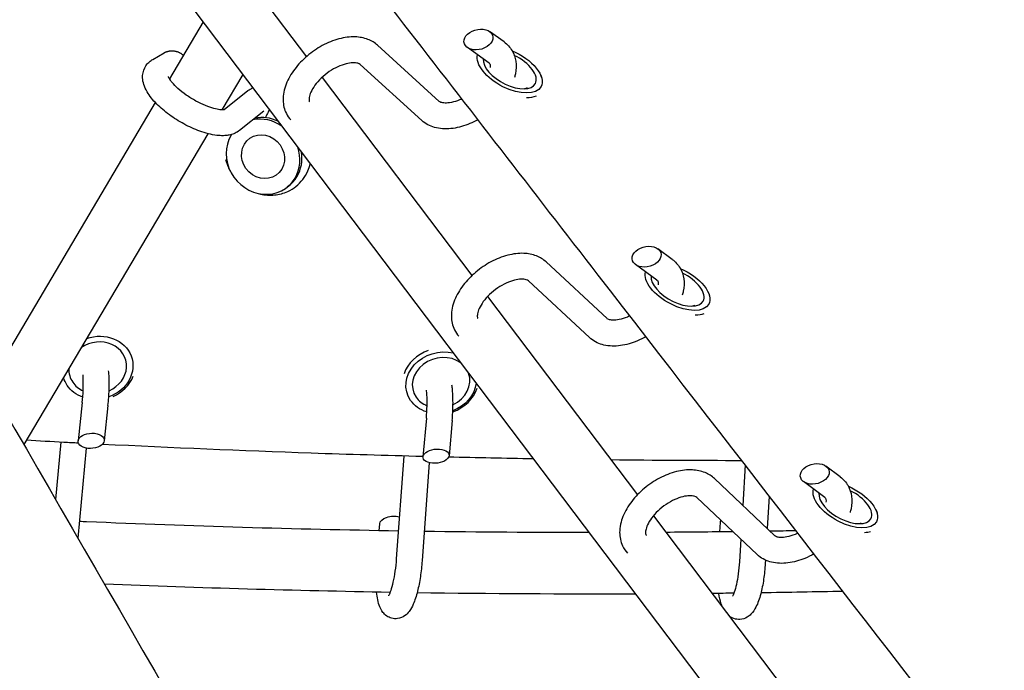
# Model space of a CAD drawing. Units: millimetres. Extents: x -7815 to 4712, y -5960 to 5749.
# Drawn here: x -2718 to -2413, y -1723 to -1522 of the extents above; entities that cross this region are included whole.
import ezdxf

# ---------------------------------------------------------------- set-up
doc = ezdxf.new("R2010")
doc.units = ezdxf.units.MM
doc.header["$LTSCALE"] = 20
doc.layers.add('2d', color=230, linetype='Continuous')

msp = doc.modelspace()

# ---------------------------------------------------------------- linework, layer by layer
at = {"layer": '2d'}
for p, q in [((-2731.37, -1429.39), (-2473.7, -1770.28)), ((-2680.6, -1465.05), (-2628.95, -1533.39)), ((-2660.88, -1522.65), (-2671.27, -1540.2)), ((-2567.83, -1528.85), (-2572.34, -1525.62)), ((-2587.91, -1547.2), (-2606.93, -1529.87)), ((-2572.5, -1535.35), (-2579.19, -1530.54)), ((-2676.4, -1534.22), (-2672.9, -1532.25)), ((-2593.3, -1553.12), (-2612.32, -1535.78)), ((-2648.57, -1538.93), (-2655.02, -1549.82)), ((-2556.72, -1538.71), (-2556.29, -1539.56)), ((-2624.11, -1539.79), (-2577.79, -1601.07)), ((-2647.04, -1543.95), (-2654.39, -1549.78)), ((-2675.63, -1547.57), (-2727.08, -1634.52)), ((-2642.07, -1550.21), (-2649.62, -1556.21)), ((-2637.8, -1553.28), (-2637.83, -1553.14)), ((-2659.38, -1557.19), (-2716.25, -1653.28)), ((-2634.25, -1573.21), (-2634.88, -1573.71)), ((-2515.87, -1596.04), (-2520.34, -1592.77)), ((-2536.03, -1614.33), (-2554.86, -1596.84)), ((-2520.6, -1602.49), (-2527.24, -1597.63)), ((-2541.48, -1620.19), (-2560.3, -1602.7)), ((-2504.84, -1606.02), (-2504.41, -1606.89)), ((-2572.92, -1607.51), (-2526.6, -1668.79)), ((-2698.22, -1640.33), (-2699.48, -1652.16)), ((-2690.26, -1641.18), (-2691.43, -1652.1)), ((-2591.85, -1645.13), (-2592.91, -1657.03)), ((-2583.88, -1645.84), (-2584.85, -1656.72)), ((-2704.83, -1652.55), (-2706.46, -1670.23)), ((-2696.96, -1654.38), (-2699.54, -1682.22)), ((-2598.82, -1656.83), (-2601.15, -1688.62)), ((-2590.95, -1658.88), (-2593.17, -1689.2)), ((-2493.37, -1659.56), (-2494.1, -1672.07)), ((-2463.93, -1663.25), (-2468.36, -1659.94)), ((-2484.17, -1681.48), (-2502.8, -1663.82)), ((-2468.72, -1669.66), (-2475.3, -1664.74)), ((-2489.67, -1687.29), (-2508.3, -1669.63)), ((-2485.92, -1669.19), (-2486.5, -1679.27)), ((-2452.98, -1673.36), (-2452.56, -1674.24)), ((-2521.69, -1675.29), (-2473.43, -1739.13)), ((-2606.48, -1679.91), (-2606.29, -1677.74)), ((-2501.2, -1680.28), (-2500.98, -1677.41)), ((-2494.7, -1682.52), (-2495.11, -1689.52)), ((-2487.07, -1689.02), (-2487.12, -1689.98))]:
    msp.add_line(p, q, dxfattribs=at)
at = {"layer": '2d', "extrusion": (0, 0, -1)}
for centre, major_axis, ratio, start_param, end_param in [((-2340.94, -2303.34), (725, -1255.74), 0, -2.30324, -1.570794), ((-2566.1, -1537.42), (9.68, -5.23), 0.510159, -0.000547, 3.021861), ((-2566.1, -1537.42), (9.68, -5.23), 0.510159, -1.765672, -0.000547), ((-2566.51, -1538.18), (-7.04, 3.8), 0.510159, -2.748815, -2.589046), ((-2642.34, -1564.31), (-4.35, 5.48), 0.915778, -1.90755, 1.234042), ((-2642.34, -1564.31), (4.35, -5.48), 0.915778, -1.90755, 1.234042), ((-2514.22, -1604.63), (9.65, -5.28), 0.50666, -0.000542, 3.030695), ((-2514.22, -1604.63), (9.65, -5.28), 0.50666, -1.757161, -0.000542), ((-2514.64, -1605.38), (-7.02, 3.84), 0.50666, -2.746378, -2.597023), ((-2693.44, -1629.54), (10.61, 2.89), 0.877398, -1.653977, 1.487071), ((-2587.31, -1634.17), (-10.53, -3.19), 0.85285, -0.267251, 2.178071), ((-2693.44, -1629.54), (-10.61, -2.89), 0.877398, -0.292341, -0.018338), ((-2693.44, -1629.54), (-10.61, -2.89), 0.877398, -0.899936, -0.292341), ((-2587.31, -1634.17), (10.53, 3.19), 0.85285, 0.354785, 1.484141), ((-2587.31, -1634.17), (-10.53, -3.19), 0.85285, -0.900768, -0.267251), ((-2462.37, -1671.85), (9.63, -5.32), 0.502879, -0.000538, 3.040675), ((-2462.37, -1671.85), (9.63, -5.32), 0.502879, -1.7482, -0.000538), ((-2602.26, -1677.59), (4.03, 0.37), 0.536918, -3.044486, -0.984313), ((-2496.95, -1677.14), (4.03, 0.44), 0.482205, -3.051957, -2.742759), ((-2462.79, -1672.61), (-7, 3.87), 0.502879, -2.668161, -2.605557)]:
    msp.add_ellipse(centre, major_axis=major_axis, ratio=ratio, start_param=start_param, end_param=end_param, dxfattribs=at)
at = {"layer": '2d'}
for centre, major_axis, ratio, start_param, end_param in [((-2575.77, -1528.08), (-4.41, -1.07), 0.686481, -2.862123, 3.421062), ((-2461.92, -2373.19), (-725, 1255.74), 0, -1.570799, -0.838353), ((-2566.1, -1537.42), (7.92, -4.28), 0.510159, 0.000547, 1.6671), ((-2566.1, -1537.42), (-7.92, 4.28), 0.510159, 0.206107, 3.14214), ((-2566.51, -1538.18), (10.56, -5.71), 0.510159, -0.769798, -0.386225), ((-2641.71, -1563.81), (-7.46, 9.4), 0.915778, -1.076002, -0.438119), ((-2642.34, -1564.31), (-7.46, 9.4), 0.915778, -1.250001, -0.438119), ((-2642.34, -1564.31), (-7.46, 9.4), 0.915778, 0.336754, 3.478347), ((-2642.34, -1564.31), (-7.46, 9.4), 0.915778, 0.310529, 0.336754), ((-2642.34, -1564.31), (7.46, -9.4), 0.915778, 0.336754, 1.197531), ((-2641.71, -1563.81), (7.46, -9.4), 0.915778, 0.336754, 1.023532), ((-2641.71, -1563.81), (7.46, -9.4), 0.915778, 0, 0.336754), ((-2523.79, -1595.2), (-4.42, -1.04), 0.685909, -2.857269, 3.425916), ((-2514.22, -1604.63), (7.9, -4.32), 0.50666, 0.000542, 1.66035), ((-2514.22, -1604.63), (-7.9, 4.32), 0.50666, 0.197598, 3.142135), ((-2514.64, -1605.38), (10.53, -5.76), 0.50666, -0.72931, -0.393407), ((-2693.44, -1629.54), (8.68, 2.36), 0.877398, -1.399875, 1.93747), ((-2587.46, -1633.67), (-11.48, -3.48), 0.85285, -1.497691, -0.560892), ((-2587.31, -1634.17), (-8.61, -2.61), 0.85285, -2.576408, 0.267251), ((-2693.44, -1629.54), (-8.68, -2.36), 0.877398, -0.265156, 0.292341), ((-2693.44, -1629.54), (-8.68, -2.36), 0.877398, 0.292341, 0.809595), ((-2693.57, -1629.08), (11.58, 3.15), 0.877398, -1.382537, -0.597563), ((-2587.31, -1634.17), (8.61, 2.61), 0.85285, -1.398093, 0.043552), ((-2587.46, -1633.67), (11.48, 3.48), 0.85285, -1.501463, -0.554677), ((-2587.31, -1634.17), (-8.61, -2.61), 0.85285, 0.267251, 0.809159), ((-2695.45, -1652.13), (4.03, 0.27), 0.583543, -5.013297, 1.269888), ((-2588.88, -1656.88), (4.03, 0.37), 0.536918, -5.032924, 1.250261), ((-2471.83, -1662.34), (-4.42, -1.01), 0.685141, -2.852256, 3.430929), ((-2462.37, -1671.85), (7.88, -4.35), 0.502879, 0.000538, 1.653255), ((-2462.37, -1671.85), (-7.88, 4.35), 0.502879, 0.187965, 3.14213), ((-2462.79, -1672.61), (10.5, -5.81), 0.502879, -0.679469, -0.445168)]:
    msp.add_ellipse(centre, major_axis=major_axis, ratio=ratio, start_param=start_param, end_param=end_param, dxfattribs=at)
for points, knots in [([(-351.24, -1387.68), (-362.77, -1390.8), (-374.31, -1393.91), (-397.39, -1400.13), (-408.94, -1403.24), (-443.57, -1412.56), (-466.67, -1418.77), (-512.84, -1431.21), (-535.92, -1437.44), (-582.04, -1449.92), (-605.07, -1456.18), (-651.09, -1468.74), (-674.07, -1475.04), (-719.93, -1487.69), (-742.81, -1494.05), (-777.04, -1503.64), (-788.43, -1506.84), (-811.17, -1513.27), (-822.52, -1516.5), (-856.51, -1526.2), (-879.08, -1532.7), (-924.05, -1545.72), (-946.45, -1552.23), (-991.07, -1565.22), (-1013.31, -1571.7), (-1057.61, -1584.54), (-1079.69, -1590.91), (-1123.7, -1603.49), (-1145.63, -1609.7), (-1189.4, -1621.88), (-1211.22, -1627.86), (-1254.77, -1639.51), (-1276.5, -1645.18), (-1319.92, -1656.18), (-1341.62, -1661.5), (-1385, -1671.72), (-1406.68, -1676.62), (-1450.04, -1685.97), (-1471.71, -1690.43), (-1514.99, -1698.92), (-1536.6, -1702.94), (-1579.77, -1710.57), (-1601.32, -1714.18), (-1644.34, -1720.96), (-1665.79, -1724.14), (-1697.88, -1728.6), (-1708.57, -1730.04), (-1729.9, -1732.81), (-1740.54, -1734.14), (-1772.42, -1737.99), (-1793.6, -1740.35), (-1835.78, -1744.69), (-1856.79, -1746.66), (-1898.63, -1750.23), (-1919.45, -1751.83), (-1960.89, -1754.66), (-1981.51, -1755.9), (-2022.54, -1758.05), (-2042.96, -1758.96), (-2083.61, -1760.47), (-2103.84, -1761.06), (-2144.1, -1761.95), (-2164.14, -1762.25), (-2204.04, -1762.53), (-2223.9, -1762.52), (-2263.42, -1762.19), (-2283.09, -1761.87), (-2322.21, -1760.88), (-2341.66, -1760.22), (-2380.32, -1758.52), (-2399.53, -1757.48), (-2418.61, -1756.21)], [0.01186, 0.01186, 0.01186, 0.01186, 0.048044, 0.048044, 0.084229, 0.084229, 0.156597, 0.156597, 0.228966, 0.228966, 0.301335, 0.301335, 0.373703, 0.373703, 0.446072, 0.446072, 0.482256, 0.482256, 0.518441, 0.518441, 0.590809, 0.590809, 0.663178, 0.663178, 0.735547, 0.735547, 0.807915, 0.807915, 0.880284, 0.880284, 0.952653, 0.952653, 1.025021, 1.025021, 1.09739, 1.09739, 1.169759, 1.169759, 1.242127, 1.242127, 1.314496, 1.314496, 1.386865, 1.386865, 1.459233, 1.459233, 1.495418, 1.495418, 1.531602, 1.531602, 1.603971, 1.603971, 1.676339, 1.676339, 1.748708, 1.748708, 1.821077, 1.821077, 1.893445, 1.893445, 1.965814, 1.965814, 2.038183, 2.038183, 2.110551, 2.110551, 2.18292, 2.18292, 2.255289, 2.255289, 2.327657, 2.327657, 2.327657, 2.327657]), ([(-2418.61, -1756.21), (-2458.65, -1704.45), (-2498.69, -1652.67), (-2558.76, -1575.03), (-2578.78, -1549.16), (-2618.84, -1497.43), (-2638.87, -1471.58), (-2658.92, -1445.76)], [0.0029518, 0.0029518, 0.0029518, 0.0029518, 0.2408895, 0.2408895, 0.3598584, 0.3598584, 0.4788273, 0.4788273, 0.4788273, 0.4788273]), ([(-2606.93, -1529.87), (-2607.81, -1529.07), (-2608.83, -1528.47), (-2611.17, -1527.56), (-2612.52, -1527.32), (-2615.52, -1527.22), (-2617.2, -1527.45), (-2620.62, -1528.36), (-2622.37, -1529.07), (-2625.69, -1530.88), (-2627.27, -1531.96), (-2630.15, -1534.41), (-2631.45, -1535.78), (-2633.66, -1538.71), (-2634.56, -1540.27), (-2635.81, -1543.5), (-2636.16, -1545.17), (-2636.09, -1548.26), (-2635.78, -1549.68), (-2634.77, -1551.66), (-2634.32, -1552.32), (-2633.78, -1552.91)], [5.719884, 5.719884, 5.719884, 5.719884, 5.959217, 5.959217, 6.24157, 6.24157, 6.581986, 6.581986, 6.940535, 6.940535, 7.294774, 7.294774, 7.647999, 7.647999, 8.005537, 8.005537, 8.356904, 8.356904, 8.647107, 8.647107, 8.807134, 8.807134, 8.807134, 8.807134]), ([(-2567.83, -1528.85), (-2566.84, -1529.56), (-2565.98, -1530.49), (-2564.77, -1532.55), (-2564.4, -1533.67), (-2564.03, -1536.08), (-2564.09, -1537.39), (-2564.41, -1539.06), (-2564.51, -1539.46), (-2564.63, -1539.86)], [0.4923012, 0.4923012, 0.4923012, 0.4923012, 0.7407047, 0.7407047, 0.9758411, 0.9758411, 1.2448982, 1.2448982, 1.3304999, 1.3304999, 1.3304999, 1.3304999]), ([(-2656.63, -1557.71), (-2658.32, -1557.51), (-2660.08, -1557.06), (-2663.51, -1555.82), (-2665.17, -1555.06), (-2668.35, -1553.34), (-2669.88, -1552.38), (-2672.71, -1550.31), (-2674.02, -1549.2), (-2676.38, -1546.83), (-2677.4, -1545.57), (-2678.6, -1543.5), (-2678.95, -1542.76), (-2679.39, -1541.32), (-2679.53, -1540.64), (-2679.59, -1538.93), (-2679.41, -1537.83), (-2678.84, -1536.7), (-2678.78, -1536.58), (-2678.71, -1536.46)], [6.283185, 6.283185, 6.283185, 6.283185, 6.68347, 6.68347, 7.046216, 7.046216, 7.396264, 7.396264, 7.749275, 7.749275, 8.122927, 8.122927, 8.322052, 8.322052, 8.477333, 8.477333, 8.691543, 8.691543, 8.717545, 8.717545, 8.717545, 8.717545]), ([(-2678.71, -1536.46), (-2678.59, -1536.27), (-2678.47, -1536.08), (-2678.2, -1535.72), (-2678.05, -1535.55), (-2677.75, -1535.23), (-2677.59, -1535.08), (-2677.26, -1534.8), (-2677.09, -1534.67), (-2676.75, -1534.43), (-2676.57, -1534.32), (-2676.4, -1534.22)], [2.4343595, 2.4343595, 2.4343595, 2.4343595, 2.4773459, 2.4773459, 2.5203323, 2.5203323, 2.5633187, 2.5633187, 2.6063051, 2.6063051, 2.6492914, 2.6492914, 2.6492914, 2.6492914]), ([(-2612.32, -1535.78), (-2612.44, -1535.68), (-2612.65, -1535.53), (-2613.46, -1535.32), (-2613.98, -1535.25), (-2615.22, -1535.3), (-2615.93, -1535.4), (-2617.48, -1535.8), (-2618.34, -1536.1), (-2620.1, -1536.91), (-2621, -1537.43), (-2622.75, -1538.62), (-2623.59, -1539.3), (-2625.09, -1540.73), (-2625.75, -1541.49), (-2626.83, -1542.96), (-2627.24, -1543.67), (-2627.82, -1544.95), (-2627.99, -1545.52), (-2628.14, -1546.43), (-2628.13, -1546.78), (-2628.07, -1547.16), (-2628.03, -1547.27), (-2627.99, -1547.34)], [5.719884, 5.719884, 5.719884, 5.719884, 6.041143, 6.041143, 6.312873, 6.312873, 6.569162, 6.569162, 6.835345, 6.835345, 7.111462, 7.111462, 7.392248, 7.392248, 7.671207, 7.671207, 7.941968, 7.941968, 8.201207, 8.201207, 8.459647, 8.459647, 8.640766, 8.640766, 8.640766, 8.640766]), ([(-2572.5, -1535.35), (-2572.27, -1535.51), (-2572.22, -1535.56), (-2572.11, -1536.12), (-2572.09, -1536.4), (-2572.13, -1536.77)], [0.4923012, 0.4923012, 0.4923012, 0.4923012, 0.946026, 0.946026, 1.1760494, 1.1760494, 1.1760494, 1.1760494]), ([(-2655.7, -1549.77), (-2656.21, -1549.71), (-2656.84, -1549.59), (-2658.32, -1549.19), (-2659.2, -1548.89), (-2661.08, -1548.12), (-2662.09, -1547.64), (-2664.12, -1546.53), (-2665.13, -1545.9), (-2667.01, -1544.59), (-2667.88, -1543.9), (-2669.34, -1542.59), (-2669.95, -1541.96), (-2670.84, -1540.88), (-2671.15, -1540.42), (-2671.49, -1539.8), (-2671.55, -1539.6), (-2671.57, -1539.54), (-2671.57, -1539.53), (-2671.57, -1539.53)], [6.283185, 6.283185, 6.283185, 6.283185, 6.514001, 6.514001, 6.775516, 6.775516, 7.0562, 7.0562, 7.344803, 7.344803, 7.631603, 7.631603, 7.905671, 7.905671, 8.152193, 8.152193, 8.35799, 8.35799, 8.39459, 8.39459, 8.39459, 8.39459]), ([(-2647.04, -1543.95), (-2646.91, -1543.84), (-2646.77, -1543.74), (-2646.45, -1543.52), (-2646.27, -1543.41), (-2645.88, -1543.21), (-2645.69, -1543.12), (-2645.47, -1543.04)], [3.1415927, 3.1415927, 3.1415927, 3.1415927, 3.2200946, 3.2200946, 3.2985965, 3.2985965, 3.3557694, 3.3557694, 3.3557694, 3.3557694]), ([(-2580.9, -1546.43), (-2581.13, -1546.53), (-2581.36, -1546.64), (-2582.47, -1547.1), (-2583.33, -1547.36), (-2584.86, -1547.68), (-2585.54, -1547.73), (-2586.64, -1547.7), (-2587.06, -1547.61), (-2587.65, -1547.4), (-2587.81, -1547.29), (-2587.91, -1547.2)], [2.576268, 2.576268, 2.576268, 2.576268, 2.646723, 2.646723, 2.921093, 2.921093, 3.184379, 3.184379, 3.439965, 3.439965, 3.704894, 3.704894, 3.704894, 3.704894]), ([(-2654.29, -1549.76), (-2654.29, -1549.76), (-2654.3, -1549.76), (-2654.35, -1549.78), (-2654.43, -1549.79), (-2654.67, -1549.82), (-2654.83, -1549.82), (-2655.22, -1549.81), (-2655.44, -1549.8), (-2655.7, -1549.77)], [5.898907, 5.898907, 5.898907, 5.898907, 5.9452044, 5.9452044, 6.0578647, 6.0578647, 6.170525, 6.170525, 6.2831853, 6.2831853, 6.2831853, 6.2831853]), ([(-2640.42, -1549.72), (-2640.44, -1549.77), (-2640.46, -1549.83), (-2640.68, -1550.34), (-2640.9, -1550.8), (-2641.3, -1551.59), (-2641.47, -1551.91), (-2641.65, -1552.24)], [4.1121028, 4.1121028, 4.1121028, 4.1121028, 4.1417485, 4.1417485, 4.3774059, 4.3774059, 4.5267534, 4.5267534, 4.5267534, 4.5267534]), ([(-2575.92, -1552.86), (-2576.73, -1553.31), (-2577.57, -1553.72), (-2580.12, -1554.8), (-2581.88, -1555.31), (-2585.36, -1555.8), (-2587.1, -1555.78), (-2590.21, -1555.08), (-2591.61, -1554.47), (-2592.97, -1553.4), (-2593.14, -1553.26), (-2593.3, -1553.12)], [2.464937, 2.464937, 2.464937, 2.464937, 2.640004, 2.640004, 2.996359, 2.996359, 3.352548, 3.352548, 3.661371, 3.661371, 3.704894, 3.704894, 3.704894, 3.704894]), ([(-2649.62, -1556.21), (-2650.05, -1556.56), (-2650.52, -1556.83), (-2651.46, -1557.26), (-2651.93, -1557.42), (-2652.87, -1557.65), (-2653.34, -1557.73), (-2654.28, -1557.81), (-2654.74, -1557.83), (-2655.68, -1557.8), (-2656.15, -1557.77), (-2656.63, -1557.71)], [5.7198837, 5.7198837, 5.7198837, 5.7198837, 5.832544, 5.832544, 5.9452044, 5.9452044, 6.0578647, 6.0578647, 6.170525, 6.170525, 6.2831853, 6.2831853, 6.2831853, 6.2831853]), ([(-2653.9, -1565.2), (-2653.71, -1565.96), (-2653.45, -1566.7), (-2652.91, -1567.94), (-2652.65, -1568.44), (-2652.37, -1568.93)], [5.4926354, 5.4926354, 5.4926354, 5.4926354, 5.6651379, 5.6651379, 5.7894381, 5.7894381, 5.7894381, 5.7894381]), ([(-2632.15, -1573.48), (-2631.36, -1572.85), (-2630.64, -1572.12), (-2629.41, -1570.52), (-2628.89, -1569.64), (-2628.17, -1568), (-2627.92, -1567.26), (-2627.73, -1566.5)], [1.2340425, 1.2340425, 1.2340425, 1.2340425, 1.4584729, 1.4584729, 1.6829033, 1.6829033, 1.855827, 1.855827, 1.855827, 1.855827]), ([(-2643.82, -1575.66), (-2643.59, -1575.73), (-2643.36, -1575.79), (-2641.71, -1576.17), (-2640.23, -1576.28), (-2637.36, -1576), (-2635.97, -1575.63), (-2633.78, -1574.62), (-2632.93, -1574.1), (-2632.15, -1573.48)], [6.6067589, 6.6067589, 6.6067589, 6.6067589, 6.6589358, 6.6589358, 6.9821745, 6.9821745, 7.2965667, 7.2965667, 7.5172278, 7.5172278, 7.5172278, 7.5172278]), ([(-2554.86, -1596.84), (-2555.72, -1596.03), (-2556.74, -1595.42), (-2559.07, -1594.49), (-2560.4, -1594.24), (-2563.39, -1594.12), (-2565.06, -1594.34), (-2568.48, -1595.22), (-2570.23, -1595.92), (-2573.56, -1597.7), (-2575.15, -1598.78), (-2578.04, -1601.22), (-2579.35, -1602.58), (-2581.58, -1605.5), (-2582.49, -1607.06), (-2583.77, -1610.28), (-2584.14, -1611.95), (-2584.1, -1615.05), (-2583.8, -1616.48), (-2582.81, -1618.51), (-2582.34, -1619.19), (-2581.79, -1619.8)], [5.719884, 5.719884, 5.719884, 5.719884, 5.958632, 5.958632, 6.239529, 6.239529, 6.578893, 6.578893, 6.937467, 6.937467, 7.29181, 7.29181, 7.644985, 7.644985, 8.002419, 8.002419, 8.354468, 8.354468, 8.64658, 8.64658, 8.811804, 8.811804, 8.811804, 8.811804]), ([(-2515.87, -1596.04), (-2514.89, -1596.76), (-2514.05, -1597.69), (-2512.86, -1599.76), (-2512.49, -1600.88), (-2512.14, -1603.3), (-2512.21, -1604.61), (-2512.54, -1606.28), (-2512.64, -1606.68), (-2512.76, -1607.08)], [0.4923012, 0.4923012, 0.4923012, 0.4923012, 0.7398165, 0.7398165, 0.9751768, 0.9751768, 1.2452968, 1.2452968, 1.3303632, 1.3303632, 1.3303632, 1.3303632]), ([(-2560.3, -1602.7), (-2560.42, -1602.59), (-2560.62, -1602.45), (-2561.42, -1602.23), (-2561.94, -1602.16), (-2563.17, -1602.2), (-2563.88, -1602.3), (-2565.43, -1602.69), (-2566.28, -1602.99), (-2568.04, -1603.79), (-2568.94, -1604.3), (-2570.7, -1605.49), (-2571.54, -1606.16), (-2573.05, -1607.6), (-2573.71, -1608.35), (-2574.79, -1609.82), (-2575.21, -1610.54), (-2575.8, -1611.82), (-2575.97, -1612.39), (-2576.13, -1613.31), (-2576.13, -1613.66), (-2576.05, -1614.16), (-2575.98, -1614.27), (-2575.91, -1614.36)], [5.719884, 5.719884, 5.719884, 5.719884, 6.041143, 6.041143, 6.313967, 6.313967, 6.570135, 6.570135, 6.836105, 6.836105, 7.112083, 7.112083, 7.392843, 7.392843, 7.671895, 7.671895, 7.942845, 7.942845, 8.20225, 8.20225, 8.460362, 8.460362, 8.757681, 8.757681, 8.757681, 8.757681]), ([(-2520.6, -1602.49), (-2520.37, -1602.66), (-2520.32, -1602.71), (-2520.22, -1603.3), (-2520.2, -1603.58), (-2520.25, -1603.94)], [0.4923012, 0.4923012, 0.4923012, 0.4923012, 0.9569501, 0.9569501, 1.1765792, 1.1765792, 1.1765792, 1.1765792]), ([(-2528.97, -1613.54), (-2529.22, -1613.66), (-2529.48, -1613.77), (-2530.61, -1614.24), (-2531.47, -1614.5), (-2533, -1614.81), (-2533.68, -1614.86), (-2534.77, -1614.82), (-2535.19, -1614.74), (-2535.78, -1614.53), (-2535.94, -1614.42), (-2536.03, -1614.33)], [2.565728, 2.565728, 2.565728, 2.565728, 2.644301, 2.644301, 2.918564, 2.918564, 3.181702, 3.181702, 3.437268, 3.437268, 3.704894, 3.704894, 3.704894, 3.704894]), ([(-2523.99, -1619.97), (-2524.86, -1620.45), (-2525.74, -1620.88), (-2528.35, -1621.97), (-2530.1, -1622.47), (-2533.59, -1622.93), (-2535.32, -1622.91), (-2538.42, -1622.18), (-2539.81, -1621.56), (-2541.15, -1620.48), (-2541.32, -1620.34), (-2541.48, -1620.19)], [2.456004, 2.456004, 2.456004, 2.456004, 2.641552, 2.641552, 2.99802, 2.99802, 3.35394, 3.35394, 3.661181, 3.661181, 3.704894, 3.704894, 3.704894, 3.704894]), ([(-2690.26, -1641.18), (-2690.09, -1639.55), (-2689.97, -1637.93), (-2689.86, -1634.8), (-2689.86, -1633.3), (-2689.97, -1631.45), (-2690, -1630.98), (-2690.05, -1630.53)], [0.4923012, 0.4923012, 0.4923012, 0.4923012, 0.829969, 0.829969, 1.1740655, 1.1740655, 1.297136, 1.297136, 1.297136, 1.297136]), ([(-2698.22, -1640.33), (-2698.08, -1639.03), (-2697.98, -1637.74), (-2697.87, -1635.31), (-2697.86, -1634.18), (-2697.91, -1632.67), (-2697.94, -1632.19), (-2697.97, -1631.76)], [0.4923012, 0.4923012, 0.4923012, 0.4923012, 0.7945151, 0.7945151, 1.0918702, 1.0918702, 1.2464211, 1.2464211, 1.2464211, 1.2464211]), ([(-2591.85, -1645.13), (-2591.74, -1643.85), (-2591.66, -1642.56), (-2591.61, -1640.12), (-2591.63, -1638.97), (-2591.73, -1637.41), (-2591.77, -1636.91), (-2591.82, -1636.46)], [0.4923012, 0.4923012, 0.4923012, 0.4923012, 0.7925889, 0.7925889, 1.0890353, 1.0890353, 1.2442856, 1.2442856, 1.2442856, 1.2442856]), ([(-2583.88, -1645.84), (-2583.73, -1644.19), (-2583.65, -1642.53), (-2583.61, -1639.33), (-2583.66, -1637.79), (-2583.83, -1635.87), (-2583.89, -1635.39), (-2583.95, -1634.92)], [0.4923012, 0.4923012, 0.4923012, 0.4923012, 0.8318276, 0.8318276, 1.1766656, 1.1766656, 1.2986719, 1.2986719, 1.2986719, 1.2986719]), ([(-2699.38, -1652.84), (-2700.88, -1652.77), (-2702.37, -1652.69), (-2707.74, -1652.4), (-2711.6, -1652.19), (-2715.47, -1651.97)], [2.03496291, 2.03496291, 2.03496291, 2.03496291, 2.03953609, 2.03953609, 2.05134024, 2.05134024, 2.05134024, 2.05134024]), ([(-2592.91, -1656.98), (-2604.42, -1656.69), (-2615.94, -1656.35), (-2648.97, -1655.22), (-2670.49, -1654.31), (-2692.03, -1653.22)], [1.9264065, 1.9264065, 1.9264065, 1.9264065, 1.9616858, 1.9616858, 2.0274798, 2.0274798, 2.0274798, 2.0274798]), ([(-2502.8, -1663.82), (-2503.66, -1663.01), (-2504.66, -1662.39), (-2506.98, -1661.44), (-2508.3, -1661.19), (-2511.28, -1661.04), (-2512.94, -1661.24), (-2516.35, -1662.1), (-2518.1, -1662.79), (-2521.44, -1664.55), (-2523.04, -1665.62), (-2525.95, -1668.05), (-2527.26, -1669.4), (-2529.51, -1672.31), (-2530.44, -1673.86), (-2531.74, -1677.09), (-2532.12, -1678.76), (-2532.12, -1681.87), (-2531.84, -1683.3), (-2530.82, -1685.43), (-2530.3, -1686.19), (-2529.68, -1686.84)], [5.719884, 5.719884, 5.719884, 5.719884, 5.95811, 5.95811, 6.237526, 6.237526, 6.575728, 6.575728, 6.93429, 6.93429, 7.288737, 7.288737, 7.641861, 7.641861, 7.999167, 7.999167, 8.351847, 8.351847, 8.645976, 8.645976, 8.828719, 8.828719, 8.828719, 8.828719]), ([(-2463.93, -1663.25), (-2462.96, -1663.97), (-2462.13, -1664.91), (-2460.96, -1666.99), (-2460.6, -1668.11), (-2460.26, -1670.54), (-2460.34, -1671.85), (-2460.69, -1673.53), (-2460.8, -1673.92), (-2460.91, -1674.31)], [0.4923012, 0.4923012, 0.4923012, 0.4923012, 0.7389635, 0.7389635, 0.9746507, 0.9746507, 1.2459588, 1.2459588, 1.3302205, 1.3302205, 1.3302205, 1.3302205]), ([(-2508.3, -1669.63), (-2508.41, -1669.53), (-2508.62, -1669.38), (-2509.4, -1669.16), (-2509.91, -1669.09), (-2511.14, -1669.12), (-2511.84, -1669.22), (-2513.39, -1669.6), (-2514.24, -1669.9), (-2516, -1670.69), (-2516.9, -1671.2), (-2518.66, -1672.38), (-2519.5, -1673.05), (-2521.01, -1674.48), (-2521.68, -1675.24), (-2522.77, -1676.71), (-2523.2, -1677.43), (-2523.79, -1678.72), (-2523.97, -1679.29), (-2524.14, -1680.22), (-2524.13, -1680.57), (-2524.05, -1681.11), (-2523.98, -1681.21), (-2523.87, -1681.34), (-2523.85, -1681.38), (-2523.81, -1681.41)], [5.719884, 5.719884, 5.719884, 5.719884, 6.041143, 6.041143, 6.315287, 6.315287, 6.571382, 6.571382, 6.837153, 6.837153, 7.112991, 7.112991, 7.393721, 7.393721, 7.67286, 7.67286, 7.944005, 7.944005, 8.203607, 8.203607, 8.461484, 8.461484, 8.788942, 8.788942, 8.889093, 8.889093, 8.889093, 8.889093]), ([(-2468.72, -1669.66), (-2468.49, -1669.83), (-2468.44, -1669.87), (-2468.34, -1670.51), (-2468.33, -1670.78), (-2468.38, -1671.12)], [0.4923012, 0.4923012, 0.4923012, 0.4923012, 0.9693484, 0.9693484, 1.1770517, 1.1770517, 1.1770517, 1.1770517]), ([(-2600.52, -1680.01), (-2632.56, -1679.49), (-2664.68, -1678.54), (-2697.59, -1677.14), (-2698.33, -1677.11), (-2699.06, -1677.08)], [1.87793987, 1.87793987, 1.87793987, 1.87793987, 1.91219643, 1.91219643, 1.91298354, 1.91298354, 1.91298354, 1.91298354]), ([(-2477.04, -1680.67), (-2477.34, -1680.81), (-2477.63, -1680.94), (-2478.8, -1681.42), (-2479.66, -1681.68), (-2481.18, -1681.97), (-2481.85, -1682.02), (-2482.93, -1681.98), (-2483.34, -1681.89), (-2483.92, -1681.68), (-2484.08, -1681.57), (-2484.17, -1681.48)], [2.554172, 2.554172, 2.554172, 2.554172, 2.644474, 2.644474, 2.918538, 2.918538, 3.181425, 3.181425, 3.437052, 3.437052, 3.704894, 3.704894, 3.704894, 3.704894]), ([(-2601.15, -1688.62), (-2601.24, -1689.9), (-2601.38, -1691.19), (-2601.73, -1693.64), (-2601.94, -1694.81), (-2602.39, -1696.83), (-2602.63, -1697.71), (-2603.06, -1699.02), (-2603.26, -1699.5), (-2603.49, -1699.94), (-2603.55, -1700.03), (-2603.55, -1700.03)], [5.719884, 5.719884, 5.719884, 5.719884, 6.020036, 6.020036, 6.317609, 6.317609, 6.601662, 6.601662, 6.850478, 6.850478, 6.997995, 6.997995, 6.997995, 6.997995]), ([(-2472.07, -1687.1), (-2472.98, -1687.61), (-2473.92, -1688.06), (-2476.59, -1689.16), (-2478.35, -1689.65), (-2481.83, -1690.09), (-2483.56, -1690.05), (-2486.64, -1689.3), (-2488.02, -1688.67), (-2489.35, -1687.58), (-2489.51, -1687.44), (-2489.67, -1687.29)], [2.446381, 2.446381, 2.446381, 2.446381, 2.643351, 2.643351, 2.999928, 2.999928, 3.3555, 3.3555, 3.661032, 3.661032, 3.704894, 3.704894, 3.704894, 3.704894]), ([(-2593.17, -1689.2), (-2593.29, -1690.85), (-2593.48, -1692.51), (-2593.96, -1695.71), (-2594.26, -1697.24), (-2594.98, -1700.13), (-2595.4, -1701.47), (-2596.26, -1703.43), (-2596.63, -1704.14), (-2597.52, -1705.32), (-2597.95, -1705.8), (-2599.15, -1706.63), (-2599.89, -1706.98), (-2601.38, -1707.17), (-2602.02, -1707.13), (-2603.17, -1706.82), (-2603.68, -1706.56), (-2604.6, -1705.93), (-2604.97, -1705.54), (-2605.73, -1704.56), (-2606.01, -1704), (-2606.81, -1702.04), (-2607.08, -1700.59), (-2607.27, -1698.9)], [5.719884, 5.719884, 5.719884, 5.719884, 6.059549, 6.059549, 6.40297, 6.40297, 6.769342, 6.769342, 7.009066, 7.009066, 7.16691, 7.16691, 7.300418, 7.300418, 7.3877, 7.3877, 7.474037, 7.474037, 7.581299, 7.581299, 7.754459, 7.754459, 8.181201, 8.181201, 8.181201, 8.181201]), ([(-2487.12, -1689.98), (-2487.22, -1691.66), (-2487.39, -1693.33), (-2487.86, -1696.54), (-2488.16, -1698.07), (-2488.92, -1700.98), (-2489.38, -1702.32), (-2490.4, -1704.3), (-2490.84, -1705.03), (-2491.88, -1706.07), (-2492.26, -1706.38), (-2493.32, -1707), (-2494.09, -1707.29), (-2495.57, -1707.38), (-2496.22, -1707.29), (-2497.33, -1706.92), (-2497.8, -1706.67), (-2498.18, -1706.38)], [5.719884, 5.719884, 5.719884, 5.719884, 6.061241, 6.061241, 6.408667, 6.408667, 6.78649, 6.78649, 7.027904, 7.027904, 7.133373, 7.133373, 7.265751, 7.265751, 7.362043, 7.362043, 7.452801, 7.452801, 7.452801, 7.452801]), ([(-2495.11, -1689.52), (-2495.18, -1690.79), (-2495.3, -1692.05), (-2495.62, -1694.43), (-2495.82, -1695.54), (-2496.25, -1697.44), (-2496.48, -1698.24), (-2496.88, -1699.4), (-2497.07, -1699.8), (-2497.24, -1700.11), (-2497.28, -1700.16), (-2497.28, -1700.16)], [5.719884, 5.719884, 5.719884, 5.719884, 6.018248, 6.018248, 6.312293, 6.312293, 6.589556, 6.589556, 6.826677, 6.826677, 6.943865, 6.943865, 6.943865, 6.943865]), ([(-2500.36, -1703.51), (-2500.5, -1703.17), (-2500.63, -1702.83), (-2501.08, -1701.5), (-2501.31, -1700.44), (-2501.5, -1699.29)], [7.7451864, 7.7451864, 7.7451864, 7.7451864, 7.8467094, 7.8467094, 8.1344356, 8.1344356, 8.1344356, 8.1344356])]:
    msp.add_open_spline(points, degree=3, knots=knots, dxfattribs=at)
msp.add_rational_spline([(-2666.97, -1532.95), (-2668.73, -1531.38), (-2671.12, -1531.24), (-2672.9, -1532.25)], [0.516628473862, 0.468655505751, 0.524483660123, 0.684112936979], degree=3, dxfattribs=at)
for points in [[(-2558.79, -1657.71), (-2567.52, -1657.56), (-2576.25, -1657.38), (-2584.98, -1657.18)], [(-2494.36, -1658.27), (-2507.8, -1658.27), (-2521.26, -1658.19), (-2534.72, -1658.04)], [(-2541.56, -1680.5), (-2558.52, -1680.5), (-2575.5, -1680.38), (-2592.51, -1680.14)], [(-2497.11, -1680.24), (-2504, -1680.32), (-2510.9, -1680.38), (-2517.8, -1680.43)], [(-2477.6, -1679.94), (-2480.28, -1679.99), (-2482.96, -1680.04), (-2485.65, -1680.08)], [(-2603.06, -1698.97), (-2632.43, -1698.47), (-2661.87, -1697.62), (-2691.34, -1696.42)], [(-2527.22, -1699.48), (-2549.68, -1699.56), (-2572.19, -1699.44), (-2594.73, -1699.11)], [(-2496.83, -1699.23), (-2499.06, -1699.26), (-2501.3, -1699.29), (-2503.53, -1699.31)], [(-2463.12, -1698.66), (-2471.55, -1698.85), (-2479.99, -1699), (-2488.44, -1699.12)]]:
    msp.add_open_spline(points, degree=3, dxfattribs=at)

doc.saveas('drawing.dxf')
